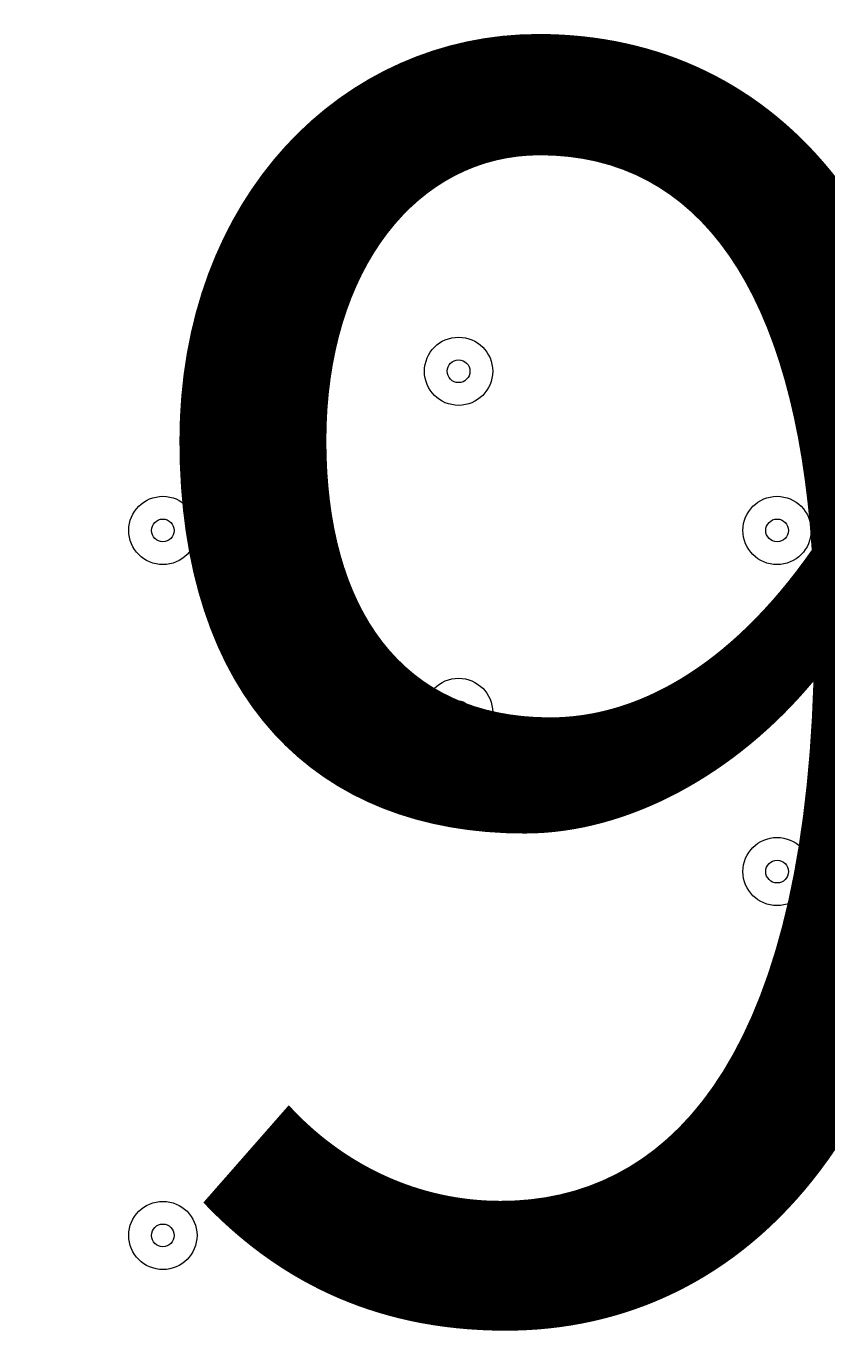
# Model space of a CAD drawing. Units: millimetres. Extents: x -3419 to 9519, y -9114 to 534.
# Drawn here: x 3307 to 3418, y -4385 to -4201 of the extents above; entities that cross this region are included whole.
import ezdxf

# ---------------------------------------------------------------- set-up
doc = ezdxf.new("R2010")
doc.units = ezdxf.units.MM
doc.header["$MEASUREMENT"] = 0
doc.layers.add('Work Layer', color=7, linetype='Continuous', lineweight=0)

msp = doc.modelspace()

# ---------------------------------------------------------------- linework, layer by layer
at = {"layer": 'Work Layer', "color": 1, "lineweight": 9}
msp.add_open_spline([(7198.71, -2051.61), (7198.71, -2051.61), (6953.01, -2051.61), (6953.01, -2051.61), (6678.36, -1744.84), (6279.45, -1551.63), (5835.27, -1551.63), (5835.27, -1551.63), (5037.62, -1551.63), (5037.62, -1551.63), (4751.99, -1014.32), (4186.75, -648.3), (3535.81, -648.3), (2769.06, -648.3), (2121.09, -1156.01), (1909.19, -1853.52), (1775.06, -2005.93), (1671.38, -2185.64), (1607.64, -2383.42), (1424.7, -2308.32), (1231.3, -2270.89), (1038.35, -2270.89), (757.7, -2270.89), (478.16, -2349.61), (233.84, -2504.85), (14.39, -2644.28), (-160.98, -2835.77), (-280.86, -3057.39), (-892.58, -3314.76), (-1322.12, -3919.67), (-1322.12, -4624.98), (-1322.12, -4624.98), (-1322.12, -7406.27), (-1322.12, -7406.27), (-1322.12, -8345.16), (-561.02, -9106.29), (377.88, -9106.29), (377.88, -9106.29), (689.02, -9106.29), (689.02, -9106.29), (1627.91, -9106.29), (2389.02, -8345.16), (2389.02, -7406.27), (2389.02, -7406.27), (2389.02, -6555.1), (2389.02, -6555.1), (2607.06, -6678.69), (2858.89, -6749.6), (3127.42, -6749.6), (3127.42, -6749.6), (3939.4, -6749.6), (3939.4, -6749.6), (4767.84, -6749.6), (5439.39, -6078.05), (5439.39, -5249.61), (5439.39, -5249.61), (5439.39, -5150.25), (5439.39, -5150.25), (5439.39, -5150.25), (5835.27, -5150.25), (5835.27, -5150.25), (6279.45, -5150.25), (6678.36, -4957.04), (6953.01, -4650.27), (6953.01, -4650.27), (7198.71, -4650.27), (7198.71, -4650.27), (7750.99, -4650.27), (8198.71, -4202.54), (8198.71, -3650.26), (8198.71, -3650.26), (8198.71, -3051.62), (8198.71, -3051.62), (8198.71, -2499.34), (7750.99, -2051.61), (7198.71, -2051.61)], degree=3, knots=[0, 0, 0, 0, 1, 1, 1, 2, 2, 2, 3, 3, 3, 4, 4, 4, 5, 5, 5, 6, 6, 6, 7, 7, 7, 8, 8, 8, 9, 9, 9, 10, 10, 10, 11, 11, 11, 12, 12, 12, 13, 13, 13, 14, 14, 14, 15, 15, 15, 16, 16, 16, 17, 17, 17, 18, 18, 18, 19, 19, 19, 20, 20, 20, 21, 21, 21, 22, 22, 22, 23, 23, 23, 24, 24, 24, 25, 25, 25, 25], dxfattribs=at)
at = {"layer": 'Work Layer', "color": 253, "lineweight": 9}
for points, knots in [([(6315.75, -1630.71), (6315.75, -1630.71), (5184.99, -2761.47), (5184.99, -2761.47), (5033.42, -3368.34), (4555.86, -3845.91), (3948.98, -3997.48), (3948.98, -3997.48), (2389.02, -5557.44), (2389.02, -5557.44), (2389.02, -5557.44), (2389.02, -6128.13), (2389.02, -6128.13), (2389.02, -6128.13), (2396.14, -6131.48), (2396.14, -6131.48), (2425.2, -6145.17), (2454.64, -6157.59), (2484.27, -6169.3), (2484.27, -6169.3), (6772.62, -1880.95), (6772.62, -1880.95), (6637.5, -1772.63), (6483.28, -1687.35), (6315.75, -1630.71)], [0, 0, 0, 0, 1, 1, 1, 2, 2, 2, 3, 3, 3, 4, 4, 4, 5, 5, 5, 6, 6, 6, 7, 7, 7, 8, 8, 8, 8]), ([(7100.35, -2246.11), (7100.35, -2246.11), (3073.3, -6273.16), (3073.3, -6273.16), (3340.71, -6266.37), (3605.81, -6188.97), (3838.84, -6041.15), (4120.7, -5862.35), (4329.74, -5597.64), (4442.02, -5293.39), (4562.39, -5259.62), (4676.57, -5211.26), (4782.64, -5150.25), (4782.64, -5150.25), (4903.32, -5150.25), (4903.32, -5150.25), (4903.32, -5150.25), (7304.69, -2748.88), (7304.69, -2748.88), (7267.43, -2567.05), (7196.92, -2397.46), (7100.35, -2246.11)], [0, 0, 0, 0, 1, 1, 1, 2, 2, 2, 3, 3, 3, 4, 4, 4, 5, 5, 5, 6, 6, 6, 7, 7, 7, 7])]:
    msp.add_open_spline(points, degree=3, knots=knots, dxfattribs=at)
at = {"layer": 'Work Layer', "color": 7, "lineweight": 9}
for points in [[(3411.58, -4228.1), (3414.21, -4228.1), (3416.34, -4225.97), (3416.34, -4223.34), (3416.34, -4220.71), (3414.21, -4218.58), (3411.58, -4218.58), (3408.95, -4218.58), (3406.82, -4220.71), (3406.82, -4223.34), (3406.82, -4225.97), (3408.95, -4228.1), (3411.58, -4228.1)], [(3411.58, -4218.58), (3408.95, -4218.58), (3406.82, -4220.71), (3406.82, -4223.34), (3406.82, -4225.97), (3408.95, -4228.1), (3411.58, -4228.1), (3414.21, -4228.1), (3416.34, -4225.97), (3416.34, -4223.34), (3416.34, -4220.71), (3414.21, -4218.58), (3411.58, -4218.58)], [(3411.58, -4221.75), (3410.71, -4221.75), (3410, -4222.46), (3410, -4223.34), (3410, -4224.22), (3410.71, -4224.93), (3411.58, -4224.93), (3412.46, -4224.93), (3413.17, -4224.22), (3413.17, -4223.34), (3413.17, -4222.46), (3412.46, -4221.75), (3411.58, -4221.75)], [(3367.13, -4253.5), (3369.76, -4253.5), (3371.89, -4251.37), (3371.89, -4248.74), (3371.89, -4246.11), (3369.76, -4243.98), (3367.13, -4243.98), (3364.5, -4243.98), (3362.37, -4246.11), (3362.37, -4248.74), (3362.37, -4251.37), (3364.5, -4253.5), (3367.13, -4253.5)], [(3367.13, -4243.98), (3364.5, -4243.98), (3362.37, -4246.11), (3362.37, -4248.74), (3362.37, -4251.37), (3364.5, -4253.5), (3367.13, -4253.5), (3369.76, -4253.5), (3371.89, -4251.37), (3371.89, -4248.74), (3371.89, -4246.11), (3369.76, -4243.98), (3367.13, -4243.98)], [(3367.13, -4247.15), (3366.26, -4247.15), (3365.54, -4247.86), (3365.54, -4248.74), (3365.54, -4249.61), (3366.26, -4250.33), (3367.13, -4250.33), (3368.01, -4250.33), (3368.72, -4249.62), (3368.72, -4248.74), (3368.72, -4247.86), (3368.01, -4247.15), (3367.13, -4247.15)], [(3325.86, -4275.73), (3328.49, -4275.73), (3330.62, -4273.59), (3330.62, -4270.96), (3330.62, -4268.33), (3328.49, -4266.2), (3325.86, -4266.2), (3323.23, -4266.2), (3321.09, -4268.33), (3321.09, -4270.96), (3321.09, -4273.59), (3323.23, -4275.73), (3325.86, -4275.73)], [(3325.86, -4266.2), (3323.23, -4266.2), (3321.09, -4268.33), (3321.09, -4270.96), (3321.09, -4273.59), (3323.23, -4275.73), (3325.86, -4275.73), (3328.49, -4275.73), (3330.62, -4273.59), (3330.62, -4270.96), (3330.62, -4268.33), (3328.49, -4266.2), (3325.86, -4266.2)], [(3411.58, -4275.73), (3414.21, -4275.73), (3416.34, -4273.59), (3416.34, -4270.96), (3416.34, -4268.33), (3414.21, -4266.2), (3411.58, -4266.2), (3408.95, -4266.2), (3406.82, -4268.33), (3406.82, -4270.96), (3406.82, -4273.59), (3408.95, -4275.73), (3411.58, -4275.73)], [(3411.58, -4266.2), (3408.95, -4266.2), (3406.82, -4268.33), (3406.82, -4270.96), (3406.82, -4273.59), (3408.95, -4275.73), (3411.58, -4275.73), (3414.21, -4275.73), (3416.34, -4273.59), (3416.34, -4270.96), (3416.34, -4268.33), (3414.21, -4266.2), (3411.58, -4266.2)], [(3325.86, -4269.38), (3324.98, -4269.38), (3324.27, -4270.09), (3324.27, -4270.96), (3324.27, -4271.84), (3324.98, -4272.55), (3325.86, -4272.55), (3326.73, -4272.55), (3327.44, -4271.84), (3327.44, -4270.96), (3327.44, -4270.09), (3326.73, -4269.38), (3325.86, -4269.38)], [(3411.58, -4269.38), (3410.71, -4269.38), (3410, -4270.09), (3410, -4270.96), (3410, -4271.84), (3410.71, -4272.55), (3411.58, -4272.55), (3412.46, -4272.55), (3413.17, -4271.84), (3413.17, -4270.96), (3413.17, -4270.09), (3412.46, -4269.38), (3411.58, -4269.38)], [(3367.13, -4301.13), (3369.76, -4301.13), (3371.89, -4299), (3371.89, -4296.36), (3371.89, -4293.73), (3369.76, -4291.6), (3367.13, -4291.6), (3364.5, -4291.6), (3362.37, -4293.73), (3362.37, -4296.36), (3362.37, -4299), (3364.5, -4301.13), (3367.13, -4301.13)], [(3367.13, -4291.6), (3364.5, -4291.6), (3362.37, -4293.73), (3362.37, -4296.36), (3362.37, -4298.99), (3364.5, -4301.13), (3367.13, -4301.13), (3369.76, -4301.13), (3371.89, -4299), (3371.89, -4296.36), (3371.89, -4293.73), (3369.76, -4291.6), (3367.13, -4291.6)], [(3367.13, -4294.78), (3366.26, -4294.78), (3365.54, -4295.49), (3365.54, -4296.36), (3365.54, -4297.24), (3366.26, -4297.95), (3367.13, -4297.95), (3368.01, -4297.95), (3368.72, -4297.24), (3368.72, -4296.36), (3368.72, -4295.49), (3368.01, -4294.78), (3367.13, -4294.78)], [(3411.58, -4323.35), (3414.21, -4323.35), (3416.34, -4321.22), (3416.34, -4318.59), (3416.34, -4315.96), (3414.21, -4313.83), (3411.58, -4313.83), (3408.95, -4313.83), (3406.82, -4315.96), (3406.82, -4318.59), (3406.82, -4321.22), (3408.95, -4323.35), (3411.58, -4323.35)], [(3411.58, -4313.83), (3408.95, -4313.83), (3406.82, -4315.96), (3406.82, -4318.59), (3406.82, -4321.22), (3408.95, -4323.35), (3411.58, -4323.35), (3414.21, -4323.35), (3416.34, -4321.22), (3416.34, -4318.59), (3416.34, -4315.96), (3414.21, -4313.83), (3411.58, -4313.83)], [(3411.58, -4317), (3410.71, -4317), (3410, -4317.71), (3410, -4318.59), (3410, -4319.47), (3410.71, -4320.18), (3411.58, -4320.18), (3412.46, -4320.18), (3413.17, -4319.47), (3413.17, -4318.59), (3413.17, -4317.71), (3412.46, -4317), (3411.58, -4317)], [(3325.86, -4374.15), (3328.49, -4374.15), (3330.62, -4372.02), (3330.62, -4369.39), (3330.62, -4366.76), (3328.49, -4364.63), (3325.86, -4364.63), (3323.23, -4364.63), (3321.09, -4366.76), (3321.09, -4369.39), (3321.09, -4372.02), (3323.23, -4374.15), (3325.86, -4374.15)], [(3325.86, -4364.63), (3323.23, -4364.63), (3321.09, -4366.76), (3321.09, -4369.39), (3321.09, -4372.02), (3323.23, -4374.15), (3325.86, -4374.15), (3328.49, -4374.15), (3330.62, -4372.02), (3330.62, -4369.39), (3330.62, -4366.76), (3328.49, -4364.63), (3325.86, -4364.63)], [(3325.86, -4367.8), (3324.98, -4367.8), (3324.27, -4368.51), (3324.27, -4369.39), (3324.27, -4370.27), (3324.98, -4370.98), (3325.86, -4370.98), (3326.73, -4370.98), (3327.44, -4370.27), (3327.44, -4369.39), (3327.44, -4368.51), (3326.73, -4367.8), (3325.86, -4367.8)]]:
    msp.add_open_spline(points, degree=3, knots=[0, 0, 0, 0, 1, 1, 1, 2, 2, 2, 3, 3, 3, 4, 4, 4, 4], dxfattribs=at)

# ---------------------------------------------------------------- texts
at = {"layer": 'Work Layer', "insert": (3317.67, -4379.59), "char_height": 0.2, "attachment_point": 7}
msp.add_mtext('\\C7;\\FArial|b0|i0|c1;\\H174.836667;\\W1.000000;900', dxfattribs=at)

doc.saveas('drawing.dxf')
